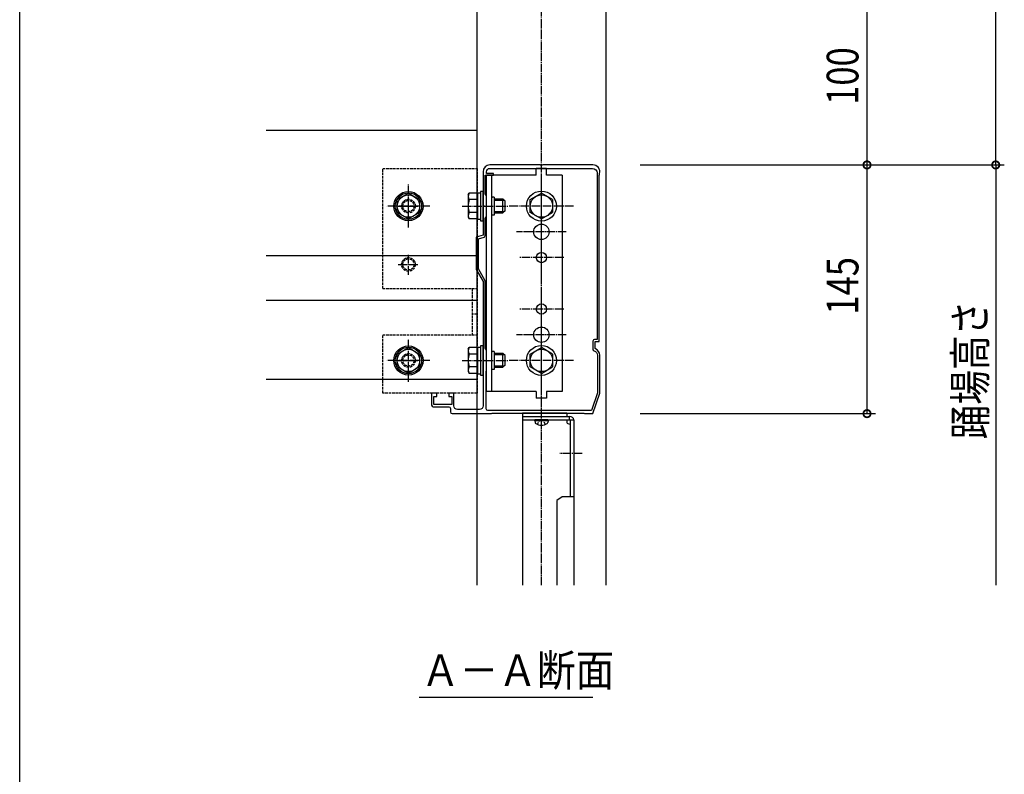
# Model space of a CAD drawing. Extents: x 0 to 2772, y 0 to 4489.
# Drawn here: x 0 to 574, y 2228 to 2668 of the extents above; entities that cross this region are included whole.
import ezdxf

# ---------------------------------------------------------------- set-up
doc = ezdxf.new("R2010")
doc.units = 0
doc.linetypes.add('YCENTER_1', pattern=[13, 10, -1, 1, -1])
doc.linetypes.add('YHIDDEN_1', pattern=[4, 3, -1])
for name, color, linetype in [('USER1', 3, 'CONTINUOUS'), ('YKK_11', 7, 'CONTINUOUS'), ('YKK_12', 2, 'CONTINUOUS'), ('YKK_13', 4, 'CONTINUOUS'), ('YKK_D', 6, 'CONTINUOUS'), ('YKK_ZWAK', 7, 'CONTINUOUS')]:
    doc.layers.add(name, color=color, linetype=linetype)
doc.styles.get("Standard").update_dxf_attribs({"font": 'txt', "bigfont": 'BIGFONT'})

msp = doc.modelspace()

# ---------------------------------------------------------------- linework, layer by layer
at = {"layer": 'USER1', "linetype": 'Continuous', "ltscale": 0.5}
msp.add_line((232.75, 2272.43), (333.95, 2272.43), dxfattribs=at)
at = {"layer": 'YKK_11', "linetype": 'ByBlock', "ltscale": 0.5}
for points in [[(337.7, 2479.82), (337.7, 2576.65, -0.068789), (337.85, 2577.73, 0.497169), (334, 2582.82), (304.74, 2582.82), (304.46, 2582.63), (303.54, 2582.63), (303.26, 2582.82), (274, 2582.82, 0.414213), (270, 2578.82), (270, 2559.56), (270.19, 2559.28), (270.19, 2558.35), (270, 2558.08), (270, 2541.82), (266, 2540.75), (266, 2521.82), (270, 2514.89), (270, 2469.56), (270.19, 2469.28), (270.19, 2468.35), (270, 2468.08), (270, 2442.32, -0.414213), (268, 2440.32), (255, 2440.32, -0.414213), (253, 2442.32), (253, 2449.82), (250, 2449.82), (250, 2447.82), (251.7, 2447.82), (251.7, 2443.12), (241.3, 2443.12), (241.3, 2447.82), (243, 2447.82), (243, 2449.82), (240, 2449.82), (240, 2442.82, 0.414213), (241, 2441.82), (250, 2441.82, -0.414213), (251, 2440.82), (251, 2438.82, 0.414213), (252, 2437.82), (274.7, 2437.82), (274.96, 2437.97), (275.22, 2438.12), (328.78, 2438.12), (329.04, 2437.97), (329.3, 2437.82), (334, 2437.82), (338, 2449.82), (338, 2471.82, 0.306472), (335.49, 2475.53), (335.3, 2475.81), (335.3, 2479.82)], [(336.4, 2578.22), (336.4, 2481.12), (335, 2481.12, 0.414213), (334, 2480.12), (334, 2475.38, 0.336147), (334.73, 2474.42, -0.336147), (336.7, 2471.82), (336.7, 2450.03), (333.23, 2439.62), (272.8, 2439.62, -0.414213), (271.8, 2440.62), (271.8, 2462.67), (271.9, 2462.89), (272, 2463.12), (272, 2474.82), (271.3, 2476.03), (271.3, 2515.24), (267.3, 2522.17), (267.3, 2539.75), (270.56, 2540.62, 0.339454), (271.3, 2541.59), (271.3, 2551.61), (272, 2552.82), (272, 2564.82), (271.3, 2566.03), (271.3, 2576.82), (276, 2576.82), (276, 2577.82), (272, 2577.82), (272, 2578.82, -0.414213), (274, 2580.82), (289.7, 2580.82), (300.3, 2580.82), (307.7, 2580.82), (318.3, 2580.82), (333.8, 2580.82, -0.414213)]]:
    msp.add_lwpolyline(points, format="xyb", close=True, dxfattribs=at)
msp.add_lwpolyline([(336.4, 2578.22), (336.4, 2481.12)], dxfattribs=at)
at = {"layer": 'YKK_12', "linetype": 'Continuous', "ltscale": 0.5}
for p, q in [((266.5, 2337.82), (266.5, 3292.82)), ((341.5, 3292.82), (341.5, 2337.82)), ((266.5, 2602.82), (143.57, 2602.82)), ((266.5, 2602.82), (143.57, 2602.82)), ((266.5, 2529.82), (143.57, 2529.82)), ((266.5, 2503.82), (143.57, 2503.82)), ((266.5, 2457.82), (143.57, 2457.82))]:
    msp.add_line(p, q, dxfattribs=at)
at = {"layer": 'YKK_12', "linetype": 'YCENTER_1', "ltscale": 0.5}
msp.add_line((304, 2337.82), (304, 2715.82), dxfattribs=at)
at = {"layer": 'YKK_13', "linetype": 'YHIDDEN_1', "ltscale": 0.5}
for p, q in [((211.5, 2580.82), (266.5, 2580.82)), ((211.5, 2510.82), (211.5, 2580.82)), ((266.5, 2580.82), (266.5, 2449.82)), ((226.5, 2552.82), (226.5, 2564.82)), ((220.5, 2558.82), (232.5, 2558.82)), ((211.5, 2510.82), (266.5, 2510.82)), ((263.6, 2510.82), (263.6, 2483.82)), ((266.5, 2495.82), (263.6, 2495.82)), ((211.5, 2483.82), (266.5, 2483.82)), ((211.5, 2449.82), (211.5, 2483.82)), ((266.5, 2449.82), (211.5, 2449.82)), ((301.7, 2431.54), (302.86, 2433.85)), ((302.86, 2433.85), (304, 2434.46)), ((305.15, 2433.85), (304, 2434.46)), ((306.3, 2431.54), (305.15, 2433.85))]:
    msp.add_line(p, q, dxfattribs=at)
at = {"layer": 'YKK_13', "linetype": 'Continuous', "ltscale": 0.5}
for p, q in [((272, 2450.82), (272, 2576.82)), ((301, 2576.82), (272, 2576.82)), ((274.9, 2576.82), (274.9, 2450.82)), ((307, 2580.82), (301, 2580.82)), ((301, 2576.82), (301, 2580.82)), ((307, 2576.82), (307, 2580.82)), ((316, 2576.82), (307, 2576.82)), ((316, 2576.82), (316, 2450.82)), ((220, 2562.57), (226.5, 2566.32)), ((226.5, 2566.32), (233, 2562.57)), ((261.3, 2565.32), (261.88, 2566.32)), ((261.3, 2565.32), (261.3, 2552.32)), ((266.8, 2566.32), (261.88, 2566.32)), ((266.8, 2566.52), (266.8, 2551.12)), ((266.8, 2566.52), (268.4, 2566.52)), ((266.8, 2566.32), (266.8, 2551.31)), ((268.4, 2567.32), (268.4, 2550.32)), ((270, 2567.32), (268.4, 2567.32)), ((270, 2550.32), (270, 2567.32)), ((297.5, 2562.57), (304, 2566.32)), ((310.5, 2562.57), (304, 2566.32)), ((220, 2555.06), (220, 2562.57)), ((233, 2562.57), (233, 2555.06)), ((266.8, 2562.57), (261.88, 2562.57)), ((266.8, 2562.82), (266.8, 2554.82)), ((276.4, 2564.02), (275.4, 2564.02)), ((276.4, 2564.02), (276.4, 2553.62)), ((281.6, 2562.82), (276.4, 2562.82)), ((282.25, 2562.17), (276.4, 2562.17)), ((282.8, 2561.62), (281.6, 2562.82)), ((281.6, 2554.82), (281.6, 2562.82)), ((282.8, 2556.02), (282.8, 2561.62)), ((297.5, 2555.06), (297.5, 2562.57)), ((310.5, 2562.57), (310.5, 2555.06)), ((226.5, 2551.31), (220, 2555.06)), ((233, 2555.06), (226.5, 2551.31)), ((266.8, 2555.06), (261.88, 2555.06)), ((276.4, 2553.62), (275.4, 2553.62)), ((282.25, 2555.47), (276.4, 2555.47)), ((276.4, 2554.82), (281.6, 2554.82)), ((282.8, 2556.02), (281.6, 2554.82)), ((304, 2551.31), (297.5, 2555.06)), ((304, 2551.31), (310.5, 2555.06)), ((261.3, 2552.32), (261.88, 2551.31)), ((266.8, 2551.31), (261.88, 2551.31)), ((266.8, 2551.12), (268.4, 2551.12)), ((268.4, 2550.32), (270, 2550.32)), ((220, 2472.57), (226.5, 2476.32)), ((226.5, 2476.32), (233, 2472.57)), ((261.3, 2475.32), (261.88, 2476.32)), ((261.3, 2475.32), (261.3, 2462.32)), ((266.8, 2476.32), (261.88, 2476.32)), ((266.8, 2476.52), (266.8, 2461.12)), ((266.8, 2476.52), (268.4, 2476.52)), ((266.8, 2476.32), (266.8, 2461.31)), ((266.8, 2472.82), (266.8, 2464.82)), ((268.4, 2477.32), (268.4, 2460.32)), ((270, 2477.32), (268.4, 2477.32)), ((270, 2460.32), (270, 2477.32)), ((276.4, 2474.02), (275.4, 2474.02)), ((276.4, 2474.02), (276.4, 2463.62)), ((281.6, 2472.82), (276.4, 2472.82)), ((281.6, 2464.82), (281.6, 2472.82)), ((282.8, 2471.62), (281.6, 2472.82)), ((297.5, 2472.57), (304, 2476.32)), ((310.5, 2472.57), (304, 2476.32)), ((220, 2465.06), (220, 2472.57)), ((233, 2472.57), (233, 2465.06)), ((266.8, 2472.57), (261.88, 2472.57)), ((282.25, 2472.17), (276.4, 2472.17)), ((282.8, 2466.02), (282.8, 2471.62)), ((297.5, 2465.06), (297.5, 2472.57)), ((310.5, 2472.57), (310.5, 2465.06)), ((226.5, 2461.31), (220, 2465.06)), ((233, 2465.06), (226.5, 2461.31)), ((261.3, 2462.32), (261.88, 2461.31)), ((266.8, 2465.06), (261.88, 2465.06)), ((266.8, 2461.31), (261.88, 2461.31)), ((276.4, 2463.62), (275.4, 2463.62)), ((282.25, 2465.47), (276.4, 2465.47)), ((276.4, 2464.82), (281.6, 2464.82)), ((282.8, 2466.02), (281.6, 2464.82)), ((304, 2461.31), (297.5, 2465.06)), ((304, 2461.31), (310.5, 2465.06)), ((266.8, 2461.12), (268.4, 2461.12)), ((268.4, 2460.32), (270, 2460.32)), ((301, 2450.82), (272, 2450.82)), ((301, 2450.82), (301, 2446.82)), ((316, 2450.82), (307, 2450.82)), ((307, 2450.82), (307, 2446.82)), ((307, 2446.82), (301, 2446.82)), ((293, 2438.12), (293, 2337.82)), ((318.81, 2438.12), (293, 2438.12)), ((293, 2436.12), (318.81, 2436.12)), ((293, 2434.12), (318.81, 2434.12)), ((300.09, 2433.62), (300.18, 2434.12)), ((307.91, 2433.62), (300.09, 2433.62)), ((300.09, 2433.62), (300.26, 2432.64)), ((307.82, 2434.12), (300.18, 2434.12)), ((307.91, 2433.62), (307.74, 2432.64)), ((307.91, 2433.62), (307.82, 2434.12)), ((318.81, 2438.12), (318.81, 2436.12)), ((318.81, 2436.12), (320.5, 2436.12)), ((318.81, 2434.12), (318.81, 2432.73)), ((318.81, 2434.12), (320.5, 2434.12)), ((320.14, 2436.12), (320.14, 2434.12)), ((321, 2434.12), (323, 2434.12)), ((321, 2431.73), (321, 2434.12)), ((323, 2337.82), (323, 2434.12)), ((321, 2431.73), (320.81, 2431.73)), ((321, 2389.23), (321, 2431.73)), ((316, 2389.23), (313, 2387.11)), ((313, 2387.11), (313, 2337.82)), ((323, 2389.23), (316, 2389.23))]:
    msp.add_line(p, q, dxfattribs=at)
at = {"layer": 'YKK_13', "linetype": 'YCENTER_1', "ltscale": 0.5}
for p, q in [((304, 2540.07), (304, 2577.57)), ((226.5, 2546.31), (226.5, 2571.32)), ((226.5, 2552.82), (226.5, 2564.82)), ((239.01, 2558.82), (213.99, 2558.82)), ((220.5, 2558.82), (232.5, 2558.82)), ((257.84, 2558.82), (284.42, 2558.82)), ((322.75, 2558.82), (285.25, 2558.82)), ((304, 2529.32), (304, 2558.32)), ((318.5, 2543.82), (289.5, 2543.82)), ((304, 2515.82), (304, 2541.82)), ((226.5, 2518.82), (226.5, 2530.82)), ((220.5, 2524.82), (232.5, 2524.82)), ((317, 2528.82), (291, 2528.82)), ((304, 2485.82), (304, 2511.82)), ((317, 2498.82), (291, 2498.82)), ((304, 2469.32), (304, 2498.32)), ((304, 2450.07), (304, 2487.57)), ((226.5, 2456.31), (226.5, 2481.32)), ((318.5, 2483.82), (289.5, 2483.82)), ((226.5, 2462.82), (226.5, 2474.82)), ((239.01, 2468.82), (213.99, 2468.82)), ((220.5, 2468.82), (232.5, 2468.82)), ((257.84, 2468.82), (284.42, 2468.82)), ((322.75, 2468.82), (285.25, 2468.82)), ((304, 2429.92), (304, 2449.79)), ((327.83, 2414.62), (314.65, 2414.62))]:
    msp.add_line(p, q, dxfattribs=at)
at = {"layer": 'YKK_13', "linetype": 'Continuous', "ltscale": 0.5}
for centre, radius in [((226.5, 2558.82), 8.5), ((226.5, 2558.82), 7.7), ((226.5, 2558.82), 6.5), ((304, 2558.82), 8.75), ((304, 2558.82), 6.5), ((304, 2543.82), 4.5), ((304, 2528.82), 3), ((304, 2498.82), 3), ((304, 2483.82), 4.5), ((226.5, 2468.82), 8.5), ((226.5, 2468.82), 7.7), ((226.5, 2468.82), 6.5), ((304, 2468.82), 8.75), ((304, 2468.82), 6.5)]:
    msp.add_circle(centre, radius, dxfattribs=at)
at = {"layer": 'YKK_13', "linetype": 'YHIDDEN_1', "ltscale": 0.5}
for centre, radius in [((226.5, 2558.82), 4), ((226.5, 2558.82), 4), ((226.5, 2558.82), 3.25), ((226.5, 2558.82), 3.25), ((226.5, 2524.82), 4), ((226.5, 2524.82), 3.25), ((226.5, 2468.82), 4), ((226.5, 2468.82), 3.25)]:
    msp.add_circle(centre, radius, dxfattribs=at)
at = {"layer": 'YKK_13', "linetype": 'Continuous', "ltscale": 0.5}
for centre, radius, start, end in [((264.62, 2564.45), 3.32, 145.61575, 214.38425), ((275.4, 2564.52), 0.5, 180, 270), ((273.72, 2558.82), 12.42, 162.41205, 197.58795), ((264.62, 2553.19), 3.32, 145.61575, 214.38425), ((275.4, 2553.12), 0.5, 90, 180), ((264.62, 2474.45), 3.32, 145.61575, 214.38425), ((275.4, 2474.52), 0.5, 180, 270), ((273.72, 2468.82), 12.42, 162.41205, 197.58795), ((264.62, 2463.19), 3.32, 145.61575, 214.38425), ((275.4, 2463.12), 0.5, 90, 180), ((301.15, 2432.8), 0.9, 190, 239.36409), ((306.85, 2432.8), 0.9, 300.63591, 350), ((320.5, 2433.62), 2.5, 11.53696, 90), ((320.5, 2433.62), 0.5, 0, 90), ((304, 2437.62), 6.5, 239.36409, 300.63591)]:
    msp.add_arc(centre, radius, start, end, dxfattribs=at)
msp.add_ellipse((320.81, 2432.73), major_axis=(2, 0), ratio=0.5, start_param=3.141593, end_param=4.712389, dxfattribs=at)
at = {"layer": 'YKK_D'}
for p, q in [((568.7, 2582.82), (568.7, 3287.82)), ((493.7, 2582.82), (493.7, 2682.82)), ((361.5, 2582.82), (573.7, 2582.82)), ((361.5, 2582.82), (573.7, 2582.82)), ((361.5, 2582.82), (498.7, 2582.82)), ((361.5, 2582.82), (498.7, 2582.82)), ((493.7, 2437.82), (493.7, 2582.82)), ((568.7, 2582.82), (568.7, 2337.82)), ((361.5, 2437.82), (498.7, 2437.82))]:
    msp.add_line(p, q, dxfattribs=at)
at = {"layer": 'YKK_D', "linetype": 'ByBlock', "const_width": 4.25}
for points in [[(493.7, 2583.35, 1), (493.7, 2582.29, 1)], [(493.7, 2582.29, 1), (493.7, 2583.35, 1)], [(568.7, 2583.35, 1), (568.7, 2582.29, 1)], [(568.7, 2582.29, 1), (568.7, 2583.35, 1)], [(493.7, 2438.35, 1), (493.7, 2437.29, 1)]]:
    msp.add_lwpolyline(points, format="xyb", close=True, dxfattribs=at)
at = {"layer": 'YKK_ZWAK'}
msp.add_line((0, 0), (0, 4368), dxfattribs=at)

# ---------------------------------------------------------------- texts
at = {"layer": 'USER1', "width": 0.892494}
msp.add_text('Ａ－Ａ断面', height=18.487, dxfattribs=at).set_placement((233.9, 2278.97))
at = {"layer": 'YKK_D', "width": 0.8}
for s, p in [('100', (488.7, 2617.84)), ('145', (488.7, 2495.53)), ('踊場高さ', (563.04, 2422.89))]:
    msp.add_text(s, height=18.487, rotation=90, dxfattribs=at).set_placement(p)

doc.saveas('drawing.dxf')
